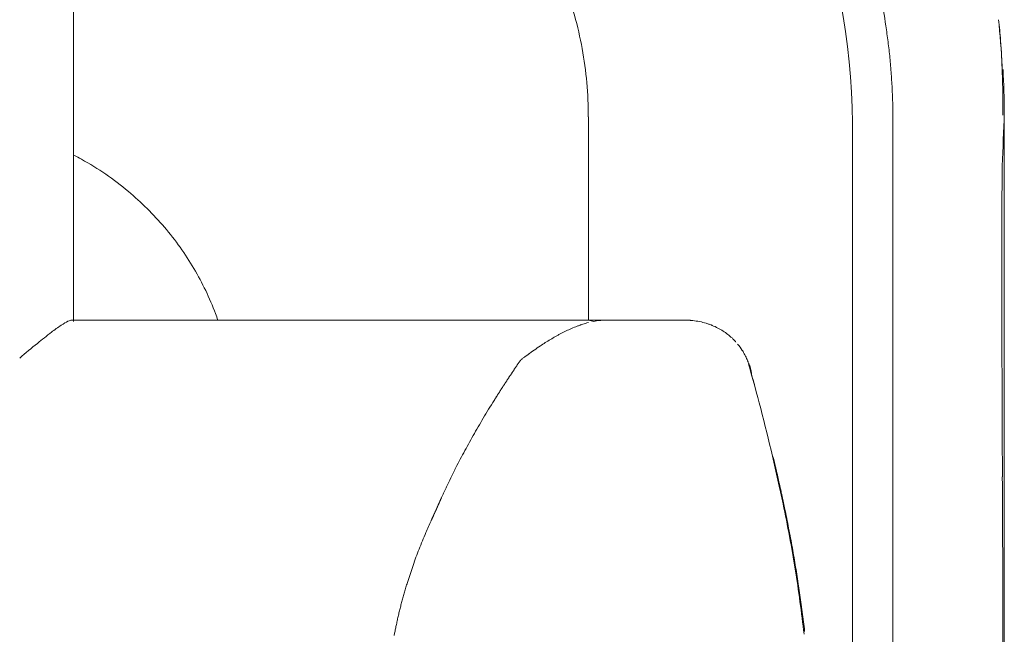
# Model space of a CAD drawing. Units: inches. Extents: x 4193 to 124808, y 2735 to 23182.
# Drawn here: x 40217 to 40477, y 12226 to 12388 of the extents above; entities that cross this region are included whole.
import ezdxf

# ---------------------------------------------------------------- set-up
doc = ezdxf.new("R2010")
doc.units = ezdxf.units.IN
doc.header["$MEASUREMENT"] = 0
doc.layers.get('0').update_dxf_attribs({"lineweight": 13})

msp = doc.modelspace()

# ---------------------------------------------------------------- linework, layer by layer
at = {"lineweight": 13}
for p, q in [((40230.86, 12385.59), (40230.86, 12395.22)), ((40230.86, 12374.66), (40230.86, 12385.59)), ((40230.86, 12362.31), (40230.86, 12374.66)), ((40230.86, 12334.49), (40230.86, 12362.31)), ((40366.82, 12362.52), (40366.82, 12308.84)), ((40476.62, 12363.62), (40476.62, 12363.51)), ((40476.64, 12363.48), (40476.62, 11816.84)), ((40436.52, 12361.01), (40436.52, 11626.25)), ((40447.25, 12360.72), (40447.25, 12360.96)), ((40447.25, 12360.43), (40447.25, 12360.72)), ((40447.25, 12358.84), (40447.25, 12359.9)), ((40447.25, 12356.68), (40447.25, 12358.84)), ((40447.25, 12352.4), (40447.25, 12356.68)), ((40447.25, 12343.8), (40447.25, 12352.4)), ((40447.25, 12326.64), (40447.25, 12343.8)), ((40230.86, 12319.42), (40230.86, 12334.49)), ((40447.25, 12292.31), (40447.25, 12326.64)), ((40230.86, 12311.64), (40230.86, 12319.42)), ((40230.86, 12309.69), (40230.86, 12311.64)), ((40230.86, 12308.7), (40230.86, 12309.69)), ((40230.37, 12308.84), (40231.61, 12308.84)), ((40230.86, 12308.45), (40230.86, 12308.7)), ((40231.61, 12308.84), (40246.51, 12308.84)), ((40246.51, 12308.84), (40260.13, 12308.84)), ((40260.13, 12308.84), (40272.3, 12308.84)), ((40272.3, 12308.84), (40293.57, 12308.84)), ((40293.57, 12308.84), (40303.02, 12308.84)), ((40303.02, 12308.84), (40307.51, 12308.84)), ((40307.51, 12308.84), (40308.61, 12308.84)), ((40308.61, 12308.84), (40309.17, 12308.84)), ((40309.17, 12308.84), (40309.74, 12308.84)), ((40309.74, 12308.84), (40311.12, 12308.84)), ((40311.12, 12308.84), (40312.5, 12308.84)), ((40312.5, 12308.84), (40314.69, 12308.84)), ((40314.69, 12308.84), (40317.14, 12308.84)), ((40317.14, 12308.84), (40323.01, 12308.84)), ((40323.01, 12308.84), (40330.05, 12308.84)), ((40330.05, 12308.84), (40338.05, 12308.84)), ((40338.05, 12308.84), (40371.28, 12308.84)), ((40371.2, 12308.84), (40371.17, 12308.84)), ((40371.24, 12308.84), (40371.2, 12308.84)), ((40371.28, 12308.84), (40371.24, 12308.84)), ((40372.48, 12308.84), (40371.28, 12308.84)), ((40373.68, 12308.84), (40372.48, 12308.84)), ((40374.88, 12308.84), (40373.68, 12308.84)), ((40376.05, 12308.84), (40374.88, 12308.84)), ((40392.46, 12308.85), (40376.04, 12308.85)), ((40358.89, 12304.91), (40358.18, 12304.52)), ((40350.93, 12299.78), (40350.29, 12299.32)), ((40447.25, 12223.67), (40447.25, 12292.31)), ((40343.99, 12290.86), (40343.82, 12290.62)), ((40326.09, 12257.6), (40326.02, 12257.42)), ((40326.26, 12257.99), (40326.16, 12257.78)), ((40326.41, 12258.31), (40326.37, 12258.2))]:
    msp.add_line(p, q, dxfattribs=at)
for centre, radius, start, end in [((40273.53, 12361), 162.99, 0.0027, 90.0084), ((40282.45, 12362.58), 164.69, 8.3812, 14.0038), ((40271.4, 12363.4), 95.35, 10.3732, 21.2399), ((40382.79, 12375.91), 93.13, 4.1967, 7.5896), ((40247.14, 12357.79), 200.31, 7.0496, 8.2649), ((40234.07, 12364.28), 242.26, 2.3639, 5.3504), ((40272.47, 12359.98), 174.91, 5.9542, 7.3546), ((40250.32, 12366.23), 225.94, 2.0395, 4.1874), ((40265.85, 12362.51), 100.96, 0.0062, 10.303), ((40285.87, 12362.71), 161.31, 3.9586, 5.4847), ((40263.26, 12363.43), 213.36, 0.0513, 3.1317), ((40404.55, 12369.96), 42.41, 2.3815, 5.2562), ((40240.66, 12366.42), 235.59, 359.1718, 1.9089), ((38653.21, 12429.79), 1824.64, 357.48235, 357.91737), ((40204.92, 12302.13), 56.65, 60.2985, 62.6207), ((40195.52, 12283.42), 77.57, 50.0058, 61.1159), ((42934.26, 12325.45), 2458.29, 179.43609, 179.81383), ((40193.96, 12281.53), 80.01, 40.4064, 50.0214), ((40194.96, 12282.49), 78.64, 30.5542, 40.346), ((43864.71, 12323.95), 3388.74, 179.83966, 180.16034), ((40195.41, 12282.92), 78.03, 20.7555, 30.4475), ((44855.11, 12318.02), 4379.13, 180.04646, 180.32888), ((40252.15, 12270.36), 44.49, 123.4198, 127.5055), ((40379.55, 12267.33), 42.9, 111.4716, 113.5696), ((40365.49, 12299.33), 9.6, 73.1824, 82.0561), ((40393.47, 12293.82), 14.89, 72.5928, 79.3324), ((40394.04, 12294.05), 14.48, 61.2793, 67.794), ((40319.15, 12182.81), 154.74, 127.4489, 129.2027), ((40393.16, 12291.24), 17.38, 57.9605, 63.1871), ((40383.35, 12279.92), 32.32, 48.5288, 51.1556), ((40334.21, 12162.53), 179.98, 128.8377, 130.7734), ((40382.85, 12257.81), 52.73, 122.9781, 127.2567), ((40332.12, 12341.33), 44.96, 301.2657, 303.2924), ((40396.42, 12293.76), 13.13, 32.6575, 41.9205), ((39788.43, 12121.86), 644.99, 14.69587, 15.78405), ((40401.11, 12293.66), 8.86, 11.9785, 18.142), ((40342.73, 12292.66), 2.03, 326.2339, 334.301), ((40347.03, 12291.82), 2.03, 146.2434, 154.2915), ((34395.3, 12263.25), 6080.83, 0.03982, 0.279216), ((40345.08, 12288.81), 2.03, 146.2434, 154.2915), ((40450.17, 12218.5), 128.43, 147.4277, 149.8863), ((40343.89, 12286.99), 2, 146.1333, 154.303), ((39928.11, 12158.62), 500.55, 11.7189, 14.6814), ((40506.51, 12181.97), 195.52, 148.9093, 150.4709), ((40496.7, 12187.72), 184.15, 150.5237, 152.13), ((40451.69, 12209.27), 134.31, 151.2796, 153.427), ((40480.86, 12193.19), 167.59, 152.971, 154.6428), ((28915.45, 12203.27), 11560.85, 0.144571, 0.318191), ((40081.81, 12189.2), 343.85, 9.0106, 11.9311), ((39011.92, 11977.64), 1434.63, 11.1278, 11.34536), ((40343.89, 12246.48), 20.82, 153.2059, 157.9148), ((40378.25, 12229.04), 59.27, 156.4139, 158.7453), ((40155.68, 12201.56), 269.16, 10.2207, 11.3479), ((46730.5, 9623.03), 6925.29, 157.703154, 157.722454), ((40271.59, 12266.19), 53.58, 338.1051, 340.5721), ((38939.97, 11991.39), 1502.9, 9.68354, 9.88204), ((40079.41, 12187.85), 346.44, 6.2985, 9.1691), ((40217.12, 12209.55), 207.24, 8.2358, 9.6222), ((40353.76, 12229.85), 36.02, 160.4067, 163.8962), ((40157.84, 12198.15), 267.57, 7.7828, 8.8319), ((40375.56, 12219.29), 59.95, 164.9635, 166.1857), ((40346.37, 12222.71), 77.45, 6.7202, 8.675), ((40302.49, 12235.19), 14.8, 344.3748, 349.1601), ((38493.26, 12715.97), 1886.79, 345.1499, 345.18769), ((24439.91, 12184.21), 16036.43, 0.024913, 0.172329), ((40333.82, 12224.54), 18.11, 166.4165, 170.3033)]:
    msp.add_arc(centre, radius, start, end, dxfattribs=at)
for points in [[(40447.04, 12369.56), (40447.04, 12370.31), (40446.97, 12371.01), (40446.93, 12371.72)], [(40447.14, 12367.44), (40447.11, 12368.15), (40447.07, 12368.85), (40447.04, 12369.56)], [(40447.21, 12365.28), (40447.18, 12365.99), (40447.18, 12366.7), (40447.14, 12367.44)], [(40447.25, 12363.12), (40447.25, 12363.83), (40447.21, 12364.57), (40447.21, 12365.28)], [(40447.25, 12360.96), (40447.25, 12361.71), (40447.25, 12362.41), (40447.25, 12363.12)], [(40447.25, 12359.9), (40447.25, 12360.08), (40447.25, 12360.26), (40447.25, 12360.43)], [(40268.37, 12310.57), (40268.62, 12310.01), (40268.8, 12309.44), (40269.01, 12308.88)], [(40230.37, 12308.84), (40229.98, 12308.91), (40229.02, 12308.42), (40227.64, 12307.5)], [(40364.59, 12307.53), (40364.34, 12307.42), (40364.09, 12307.35), (40363.84, 12307.25)], [(40364.76, 12307.57), (40364.69, 12307.57), (40364.66, 12307.53), (40364.59, 12307.53)], [(40364.94, 12307.64), (40364.91, 12307.64), (40364.84, 12307.6), (40364.76, 12307.57)], [(40365.33, 12307.78), (40365.19, 12307.74), (40365.08, 12307.71), (40364.94, 12307.64)], [(40366.82, 12308.2), (40366.32, 12308.06), (40365.83, 12307.92), (40365.33, 12307.78)], [(40369.75, 12308.77), (40369.26, 12308.7), (40368.76, 12308.63), (40368.27, 12308.52)], [(40370.5, 12308.8), (40370.25, 12308.8), (40370, 12308.77), (40369.75, 12308.77)], [(40370.89, 12308.84), (40370.74, 12308.8), (40370.64, 12308.8), (40370.5, 12308.8)], [(40371.06, 12308.84), (40370.99, 12308.84), (40370.96, 12308.84), (40370.89, 12308.84)], [(40371.17, 12308.84), (40371.13, 12308.84), (40371.1, 12308.84), (40371.06, 12308.84)], [(40393.46, 12308.8), (40393.14, 12308.8), (40392.83, 12308.84), (40392.47, 12308.84)], [(40393.67, 12308.8), (40393.6, 12308.8), (40393.53, 12308.8), (40393.46, 12308.8)], [(40393.92, 12308.77), (40393.85, 12308.77), (40393.78, 12308.77), (40393.67, 12308.8)], [(40394.38, 12308.73), (40394.24, 12308.77), (40394.1, 12308.77), (40393.92, 12308.77)], [(40396.22, 12308.45), (40395.62, 12308.59), (40395.02, 12308.66), (40394.38, 12308.73)], [(40398.74, 12307.74), (40398.45, 12307.85), (40398.2, 12307.96), (40397.92, 12308.03)], [(40399.12, 12307.6), (40398.98, 12307.67), (40398.88, 12307.71), (40398.74, 12307.74)], [(40399.34, 12307.53), (40399.27, 12307.57), (40399.2, 12307.6), (40399.12, 12307.6)], [(40399.51, 12307.46), (40399.44, 12307.5), (40399.41, 12307.5), (40399.34, 12307.53)], [(40358.18, 12304.52), (40357.72, 12304.28), (40357.26, 12303.99), (40356.8, 12303.74)], [(40359.56, 12305.3), (40359.35, 12305.16), (40359.1, 12305.05), (40358.89, 12304.91)], [(40360.98, 12306.01), (40360.52, 12305.76), (40360.02, 12305.55), (40359.56, 12305.3)], [(40362.39, 12306.65), (40361.93, 12306.43), (40361.44, 12306.22), (40360.98, 12306.01)], [(40403.62, 12305.09), (40403.23, 12305.41), (40402.8, 12305.69), (40402.38, 12305.97)], [(40355.46, 12302.9), (40355.03, 12302.61), (40354.57, 12302.33), (40354.15, 12302.05)], [(40405, 12303.85), (40404.93, 12303.96), (40404.82, 12304.03), (40404.75, 12304.13)], [(40405.14, 12303.74), (40405.1, 12303.78), (40405.07, 12303.82), (40405, 12303.85)], [(40405.28, 12303.6), (40405.21, 12303.64), (40405.18, 12303.71), (40405.14, 12303.74)], [(40405.78, 12303.07), (40405.6, 12303.25), (40405.42, 12303.43), (40405.28, 12303.6)], [(40350.29, 12299.32), (40350.08, 12299.18), (40349.87, 12299), (40349.65, 12298.86)], [(40351.57, 12300.24), (40351.35, 12300.1), (40351.14, 12299.96), (40350.93, 12299.78)], [(40408.15, 12299.68), (40407.94, 12300.06), (40407.72, 12300.45), (40407.48, 12300.84)], [(40408.75, 12298.44), (40408.57, 12298.86), (40408.36, 12299.25), (40408.15, 12299.68)], [(40347.81, 12296.67), (40347.78, 12296.6), (40347.71, 12296.53), (40347.67, 12296.45)], [(40347.99, 12296.92), (40347.92, 12296.84), (40347.89, 12296.74), (40347.81, 12296.67)], [(40348.13, 12297.16), (40348.1, 12297.06), (40348.03, 12296.99), (40347.99, 12296.92)], [(40348.31, 12297.38), (40348.24, 12297.3), (40348.2, 12297.23), (40348.13, 12297.16)], [(40348.45, 12297.62), (40348.42, 12297.55), (40348.35, 12297.45), (40348.31, 12297.38)], [(40348.63, 12297.84), (40348.59, 12297.76), (40348.52, 12297.69), (40348.45, 12297.62)], [(40348.81, 12298.08), (40348.73, 12298.01), (40348.7, 12297.94), (40348.63, 12297.84)], [(40348.95, 12298.33), (40348.91, 12298.22), (40348.84, 12298.15), (40348.81, 12298.08)], [(40348.95, 12298.33), (40348.98, 12298.33), (40349.02, 12298.37), (40349.02, 12298.37)], [(40349.09, 12298.44), (40349.09, 12298.4), (40349.05, 12298.4), (40349.02, 12298.37)], [(40349.19, 12298.51), (40349.16, 12298.47), (40349.12, 12298.44), (40349.09, 12298.44)], [(40349.34, 12298.61), (40349.3, 12298.58), (40349.23, 12298.54), (40349.19, 12298.51)], [(40349.65, 12298.86), (40349.55, 12298.79), (40349.44, 12298.68), (40349.34, 12298.61)], [(40409, 12297.84), (40408.93, 12298.01), (40408.82, 12298.22), (40408.75, 12298.44)], [(40409.1, 12297.52), (40409.07, 12297.62), (40409.03, 12297.73), (40409, 12297.84)], [(40409.24, 12297.2), (40409.21, 12297.27), (40409.14, 12297.41), (40409.1, 12297.52)], [(40409.17, 12297.3), (40409.17, 12297.3), (40409.17, 12297.3), (40409.21, 12297.27)], [(40409.21, 12297.27), (40409.24, 12297.13), (40409.32, 12296.99), (40409.39, 12296.84)], [(40409.32, 12296.92), (40409.28, 12296.99), (40409.24, 12297.09), (40409.24, 12297.2)], [(40409.39, 12296.84), (40409.42, 12296.77), (40409.42, 12296.7), (40409.46, 12296.63)], [(40409.46, 12296.63), (40409.49, 12296.56), (40409.53, 12296.49), (40409.53, 12296.42)], [(40346.12, 12294.12), (40346.05, 12294.01), (40346.01, 12293.94), (40345.94, 12293.87)], [(40346.26, 12294.33), (40346.22, 12294.26), (40346.15, 12294.19), (40346.12, 12294.12)], [(40346.4, 12294.58), (40346.36, 12294.47), (40346.29, 12294.4), (40346.26, 12294.33)], [(40346.58, 12294.79), (40346.51, 12294.72), (40346.47, 12294.65), (40346.4, 12294.58)], [(40346.72, 12295.04), (40346.68, 12294.97), (40346.61, 12294.9), (40346.58, 12294.79)], [(40346.89, 12295.25), (40346.82, 12295.18), (40346.79, 12295.11), (40346.72, 12295.04)], [(40347.04, 12295.5), (40347, 12295.43), (40346.93, 12295.36), (40346.89, 12295.25)], [(40347.21, 12295.75), (40347.14, 12295.68), (40347.11, 12295.57), (40347.04, 12295.5)], [(40347.35, 12295.96), (40347.28, 12295.89), (40347.25, 12295.82), (40347.21, 12295.75)], [(40347.5, 12296.21), (40347.46, 12296.14), (40347.39, 12296.07), (40347.35, 12295.96)], [(40347.67, 12296.45), (40347.6, 12296.35), (40347.57, 12296.28), (40347.5, 12296.21)], [(40409.78, 12295.5), (40409.81, 12295.36), (40409.81, 12295.18), (40409.85, 12295.04)], [(40409.85, 12295.04), (40409.85, 12294.97), (40409.88, 12294.9), (40409.88, 12294.79)], [(40409.88, 12294.79), (40409.88, 12294.76), (40409.88, 12294.72), (40409.88, 12294.69)], [(40409.88, 12294.69), (40409.88, 12294.69), (40409.92, 12294.65), (40409.92, 12294.65)], [(40409.92, 12294.65), (40409.92, 12294.61), (40409.92, 12294.61), (40409.92, 12294.61)], [(40409.92, 12294.61), (40409.92, 12294.58), (40409.92, 12294.58), (40409.92, 12294.58)], [(40410.09, 12293.84), (40410.02, 12294.08), (40409.99, 12294.33), (40409.92, 12294.58)], [(40344.42, 12291.54), (40344.38, 12291.47), (40344.31, 12291.39), (40344.28, 12291.32)], [(40344.74, 12292), (40344.67, 12291.93), (40344.63, 12291.85), (40344.56, 12291.78)], [(40344.88, 12292.24), (40344.84, 12292.17), (40344.77, 12292.1), (40344.74, 12292)], [(40345.02, 12292.49), (40344.98, 12292.39), (40344.91, 12292.31), (40344.88, 12292.24)], [(40345.2, 12292.7), (40345.13, 12292.63), (40345.09, 12292.56), (40345.02, 12292.49)], [(40345.48, 12293.16), (40345.44, 12293.09), (40345.37, 12293.02), (40345.34, 12292.95)], [(40345.66, 12293.41), (40345.59, 12293.34), (40345.55, 12293.23), (40345.48, 12293.16)], [(40345.8, 12293.62), (40345.73, 12293.55), (40345.69, 12293.48), (40345.66, 12293.41)], [(40345.94, 12293.87), (40345.9, 12293.8), (40345.83, 12293.73), (40345.8, 12293.62)], [(40410.31, 12293.13), (40410.24, 12293.38), (40410.16, 12293.59), (40410.09, 12293.84)], [(40410.48, 12292.42), (40410.45, 12292.63), (40410.38, 12292.88), (40410.31, 12293.13)], [(40410.66, 12291.82), (40410.59, 12292.03), (40410.55, 12292.21), (40410.48, 12292.42)], [(40342.65, 12288.78), (40342.61, 12288.71), (40342.54, 12288.63), (40342.51, 12288.56)], [(40342.79, 12289.02), (40342.75, 12288.92), (40342.68, 12288.85), (40342.65, 12288.78)], [(40342.93, 12289.24), (40342.9, 12289.17), (40342.86, 12289.09), (40342.79, 12289.02)], [(40343.07, 12289.48), (40343.04, 12289.38), (40343, 12289.31), (40342.93, 12289.24)], [(40343.25, 12289.7), (40343.18, 12289.63), (40343.14, 12289.55), (40343.07, 12289.48)], [(40343.53, 12290.16), (40343.5, 12290.09), (40343.43, 12290.01), (40343.39, 12289.94)], [(40343.67, 12290.4), (40343.64, 12290.3), (40343.57, 12290.23), (40343.53, 12290.16)], [(40343.82, 12290.62), (40343.78, 12290.55), (40343.71, 12290.47), (40343.67, 12290.4)], [(40344.13, 12291.08), (40344.06, 12291.01), (40344.03, 12290.93), (40343.99, 12290.86)], [(40344.28, 12291.32), (40344.24, 12291.25), (40344.17, 12291.15), (40344.13, 12291.08)], [(40342.08, 12287.86), (40342.01, 12287.79), (40341.98, 12287.71), (40341.94, 12287.64)], [(40342.37, 12288.32), (40342.33, 12288.25), (40342.26, 12288.17), (40342.22, 12288.1)], [(40342.51, 12288.56), (40342.47, 12288.46), (40342.4, 12288.39), (40342.37, 12288.32)], [(40415.65, 12272.43), (40415.61, 12272.53), (40415.61, 12272.64), (40415.58, 12272.78)], [(40415.72, 12272.22), (40415.68, 12272.29), (40415.68, 12272.36), (40415.65, 12272.43)], [(40415.76, 12272), (40415.76, 12272.07), (40415.72, 12272.14), (40415.72, 12272.22)], [(40415.83, 12271.76), (40415.79, 12271.83), (40415.79, 12271.93), (40415.76, 12272)], [(40415.86, 12271.54), (40415.86, 12271.61), (40415.83, 12271.68), (40415.83, 12271.76)], [(40415.93, 12271.33), (40415.9, 12271.4), (40415.9, 12271.47), (40415.86, 12271.54)], [(40415.97, 12271.12), (40415.97, 12271.19), (40415.93, 12271.26), (40415.93, 12271.33)], [(40416.04, 12270.91), (40416, 12270.98), (40416, 12271.05), (40415.97, 12271.12)], [(40416.07, 12270.66), (40416.07, 12270.73), (40416.04, 12270.84), (40416.04, 12270.91)], [(40416.14, 12270.45), (40416.11, 12270.52), (40416.11, 12270.59), (40416.07, 12270.66)], [(40416.18, 12270.23), (40416.18, 12270.3), (40416.14, 12270.38), (40416.14, 12270.45)], [(40416.25, 12270.02), (40416.22, 12270.09), (40416.22, 12270.16), (40416.18, 12270.23)], [(40416.29, 12269.81), (40416.25, 12269.88), (40416.25, 12269.95), (40416.25, 12270.02)], [(40416.32, 12269.63), (40416.32, 12269.7), (40416.29, 12269.74), (40416.29, 12269.81)], [(40416.36, 12269.49), (40416.36, 12269.56), (40416.32, 12269.6), (40416.32, 12269.63)], [(40416.39, 12269.35), (40416.39, 12269.42), (40416.36, 12269.46), (40416.36, 12269.49)], [(40416.43, 12269.24), (40416.43, 12269.28), (40416.39, 12269.31), (40416.39, 12269.35)], [(40416.46, 12269.1), (40416.43, 12269.14), (40416.43, 12269.21), (40416.43, 12269.24)], [(40416.46, 12269), (40416.46, 12269.03), (40416.46, 12269.07), (40416.46, 12269.1)], [(40416.5, 12268.89), (40416.5, 12268.92), (40416.5, 12268.96), (40416.46, 12269)], [(40416.53, 12268.78), (40416.53, 12268.82), (40416.5, 12268.85), (40416.5, 12268.89)], [(40416.53, 12268.71), (40416.53, 12268.71), (40416.53, 12268.75), (40416.53, 12268.78)], [(40416.57, 12268.61), (40416.57, 12268.64), (40416.57, 12268.68), (40416.53, 12268.71)], [(40416.57, 12268.54), (40416.57, 12268.57), (40416.57, 12268.57), (40416.57, 12268.61)], [(40416.6, 12268.46), (40416.6, 12268.5), (40416.6, 12268.5), (40416.57, 12268.54)], [(40416.64, 12268.25), (40416.64, 12268.32), (40416.6, 12268.39), (40416.6, 12268.46)], [(40416.71, 12268.04), (40416.68, 12268.11), (40416.68, 12268.18), (40416.64, 12268.25)], [(40416.75, 12267.86), (40416.75, 12267.93), (40416.71, 12267.97), (40416.71, 12268.04)], [(40416.78, 12267.69), (40416.78, 12267.76), (40416.75, 12267.79), (40416.75, 12267.86)], [(40416.82, 12267.54), (40416.82, 12267.58), (40416.78, 12267.65), (40416.78, 12267.69)], [(40416.85, 12267.4), (40416.85, 12267.44), (40416.82, 12267.47), (40416.82, 12267.54)], [(40416.89, 12267.3), (40416.85, 12267.33), (40416.85, 12267.37), (40416.85, 12267.4)], [(40416.89, 12267.19), (40416.89, 12267.23), (40416.89, 12267.26), (40416.89, 12267.3)], [(40416.92, 12267.12), (40416.92, 12267.16), (40416.89, 12267.16), (40416.89, 12267.19)], [(40417.03, 12266.7), (40416.99, 12266.84), (40416.96, 12266.98), (40416.92, 12267.12)], [(40417.1, 12266.24), (40417.06, 12266.38), (40417.06, 12266.52), (40417.03, 12266.7)], [(40417.21, 12265.81), (40417.17, 12265.95), (40417.14, 12266.09), (40417.1, 12266.24)], [(40417.31, 12265.39), (40417.28, 12265.53), (40417.24, 12265.67), (40417.21, 12265.81)], [(40417.42, 12264.96), (40417.38, 12265.1), (40417.35, 12265.24), (40417.31, 12265.39)], [(40328.74, 12263.48), (40328.64, 12263.23), (40328.49, 12262.98), (40328.39, 12262.73)], [(40329.06, 12264.22), (40328.95, 12263.97), (40328.85, 12263.72), (40328.74, 12263.48)], [(40329.41, 12264.96), (40329.31, 12264.71), (40329.2, 12264.47), (40329.06, 12264.22)], [(40417.49, 12264.54), (40417.45, 12264.68), (40417.42, 12264.82), (40417.42, 12264.96)], [(40417.6, 12264.11), (40417.56, 12264.25), (40417.52, 12264.4), (40417.49, 12264.54)], [(40417.7, 12263.69), (40417.67, 12263.83), (40417.63, 12263.97), (40417.6, 12264.11)], [(40417.77, 12263.26), (40417.74, 12263.4), (40417.74, 12263.55), (40417.7, 12263.69)], [(40417.88, 12262.84), (40417.84, 12262.98), (40417.81, 12263.12), (40417.77, 12263.26)], [(40417.95, 12262.41), (40417.95, 12262.56), (40417.91, 12262.7), (40417.88, 12262.84)], [(40327.26, 12260.18), (40327.26, 12260.15), (40327.22, 12260.11), (40327.22, 12260.11)], [(40327.29, 12260.26), (40327.29, 12260.22), (40327.26, 12260.22), (40327.26, 12260.18)], [(40327.33, 12260.33), (40327.33, 12260.33), (40327.29, 12260.29), (40327.29, 12260.26)], [(40327.36, 12260.43), (40327.36, 12260.4), (40327.33, 12260.36), (40327.33, 12260.33)], [(40327.4, 12260.5), (40327.4, 12260.47), (40327.36, 12260.43), (40327.36, 12260.43)], [(40327.43, 12260.57), (40327.43, 12260.54), (40327.4, 12260.54), (40327.4, 12260.5)], [(40327.47, 12260.64), (40327.47, 12260.64), (40327.43, 12260.61), (40327.43, 12260.57)], [(40327.5, 12260.75), (40327.5, 12260.72), (40327.47, 12260.68), (40327.47, 12260.64)], [(40327.54, 12260.82), (40327.54, 12260.79), (40327.5, 12260.75), (40327.5, 12260.75)], [(40327.57, 12260.89), (40327.57, 12260.86), (40327.54, 12260.86), (40327.54, 12260.82)], [(40327.61, 12260.96), (40327.61, 12260.93), (40327.57, 12260.93), (40327.57, 12260.89)], [(40327.64, 12261.03), (40327.61, 12261.03), (40327.61, 12261), (40327.61, 12260.96)], [(40327.68, 12261.14), (40327.64, 12261.1), (40327.64, 12261.07), (40327.64, 12261.03)], [(40327.72, 12261.21), (40327.68, 12261.18), (40327.68, 12261.14), (40327.68, 12261.14)], [(40327.75, 12261.28), (40327.72, 12261.25), (40327.72, 12261.25), (40327.72, 12261.21)], [(40327.79, 12261.35), (40327.75, 12261.35), (40327.75, 12261.32), (40327.75, 12261.28)], [(40327.82, 12261.46), (40327.79, 12261.42), (40327.79, 12261.39), (40327.79, 12261.35)], [(40327.86, 12261.53), (40327.82, 12261.49), (40327.82, 12261.46), (40327.82, 12261.46)], [(40327.89, 12261.6), (40327.86, 12261.56), (40327.86, 12261.53), (40327.86, 12261.53)], [(40327.93, 12261.67), (40327.89, 12261.64), (40327.89, 12261.64), (40327.89, 12261.6)], [(40327.96, 12261.74), (40327.93, 12261.74), (40327.93, 12261.71), (40327.93, 12261.67)], [(40328, 12261.85), (40327.96, 12261.81), (40327.96, 12261.78), (40327.96, 12261.74)], [(40328.03, 12261.92), (40328, 12261.88), (40328, 12261.85), (40328, 12261.85)], [(40328.07, 12261.99), (40328.03, 12261.95), (40328.03, 12261.92), (40328.03, 12261.92)], [(40328.39, 12262.73), (40328.28, 12262.48), (40328.18, 12262.24), (40328.07, 12261.99)], [(40418.06, 12261.99), (40418.02, 12262.13), (40417.99, 12262.27), (40417.95, 12262.41)], [(40418.16, 12261.56), (40418.13, 12261.71), (40418.09, 12261.85), (40418.06, 12261.99)], [(40418.23, 12261.14), (40418.2, 12261.28), (40418.16, 12261.42), (40418.16, 12261.56)], [(40418.34, 12260.72), (40418.3, 12260.86), (40418.27, 12261), (40418.23, 12261.14)], [(40418.41, 12260.29), (40418.37, 12260.43), (40418.37, 12260.57), (40418.34, 12260.72)], [(40418.52, 12259.87), (40418.48, 12260.01), (40418.45, 12260.15), (40418.41, 12260.29)], [(40326.16, 12257.78), (40326.12, 12257.71), (40326.12, 12257.64), (40326.09, 12257.6)], [(40326.37, 12258.2), (40326.34, 12258.13), (40326.3, 12258.06), (40326.26, 12257.99)], [(40326.44, 12258.38), (40326.44, 12258.34), (40326.44, 12258.31), (40326.41, 12258.31)], [(40326.48, 12258.45), (40326.48, 12258.42), (40326.48, 12258.42), (40326.44, 12258.38)], [(40326.51, 12258.52), (40326.51, 12258.49), (40326.48, 12258.49), (40326.48, 12258.45)], [(40326.55, 12258.59), (40326.55, 12258.56), (40326.51, 12258.56), (40326.51, 12258.52)], [(40326.58, 12258.63), (40326.58, 12258.63), (40326.55, 12258.59), (40326.55, 12258.59)], [(40326.62, 12258.7), (40326.58, 12258.7), (40326.58, 12258.66), (40326.58, 12258.63)], [(40326.65, 12258.8), (40326.65, 12258.77), (40326.62, 12258.77), (40326.62, 12258.77)], [(40326.62, 12258.77), (40326.62, 12258.73), (40326.62, 12258.73), (40326.62, 12258.7)], [(40326.69, 12258.88), (40326.69, 12258.88), (40326.69, 12258.84), (40326.65, 12258.84)], [(40326.65, 12258.84), (40326.65, 12258.84), (40326.65, 12258.8), (40326.65, 12258.8)], [(40326.72, 12258.95), (40326.72, 12258.91), (40326.69, 12258.91), (40326.69, 12258.91)], [(40326.69, 12258.91), (40326.69, 12258.91), (40326.69, 12258.88), (40326.69, 12258.88)], [(40326.76, 12259.05), (40326.76, 12259.05), (40326.76, 12259.02), (40326.72, 12258.98)], [(40326.72, 12258.98), (40326.72, 12258.98), (40326.72, 12258.98), (40326.72, 12258.95)], [(40326.8, 12259.16), (40326.8, 12259.12), (40326.76, 12259.09), (40326.76, 12259.05)], [(40326.83, 12259.23), (40326.83, 12259.19), (40326.8, 12259.16), (40326.8, 12259.16)], [(40326.87, 12259.3), (40326.87, 12259.26), (40326.83, 12259.26), (40326.83, 12259.23)], [(40326.9, 12259.37), (40326.9, 12259.37), (40326.87, 12259.34), (40326.87, 12259.3)], [(40326.94, 12259.48), (40326.94, 12259.44), (40326.9, 12259.41), (40326.9, 12259.37)], [(40326.97, 12259.55), (40326.97, 12259.51), (40326.94, 12259.48), (40326.94, 12259.48)], [(40327.01, 12259.62), (40327.01, 12259.58), (40326.97, 12259.58), (40326.97, 12259.55)], [(40327.04, 12259.69), (40327.04, 12259.69), (40327.01, 12259.65), (40327.01, 12259.62)], [(40327.08, 12259.8), (40327.08, 12259.76), (40327.04, 12259.72), (40327.04, 12259.69)], [(40327.11, 12259.87), (40327.11, 12259.83), (40327.08, 12259.8), (40327.08, 12259.8)], [(40327.15, 12259.94), (40327.15, 12259.9), (40327.11, 12259.9), (40327.11, 12259.87)], [(40327.18, 12260.01), (40327.18, 12260.01), (40327.15, 12259.97), (40327.15, 12259.94)], [(40327.22, 12260.11), (40327.22, 12260.08), (40327.18, 12260.04), (40327.18, 12260.01)], [(40325.38, 12256.04), (40325.34, 12256.01), (40325.31, 12255.94), (40325.31, 12255.87)], [(40325.45, 12256.22), (40325.42, 12256.15), (40325.42, 12256.12), (40325.38, 12256.04)], [(40325.52, 12256.4), (40325.52, 12256.33), (40325.49, 12256.29), (40325.45, 12256.22)], [(40325.59, 12256.58), (40325.59, 12256.5), (40325.56, 12256.47), (40325.52, 12256.4)], [(40325.7, 12256.75), (40325.66, 12256.68), (40325.63, 12256.61), (40325.59, 12256.58)], [(40325.77, 12256.93), (40325.73, 12256.86), (40325.73, 12256.79), (40325.7, 12256.75)], [(40325.84, 12257.11), (40325.8, 12257.04), (40325.8, 12256.96), (40325.77, 12256.93)], [(40325.95, 12257.25), (40325.91, 12257.21), (40325.88, 12257.14), (40325.84, 12257.11)], [(40326.02, 12257.42), (40325.98, 12257.39), (40325.95, 12257.32), (40325.95, 12257.25)], [(40324.6, 12254.31), (40324.35, 12253.78), (40324.14, 12253.25), (40323.93, 12252.75)], [(40321.31, 12246.21), (40321.06, 12245.5), (40320.78, 12244.79), (40320.53, 12244.05)], [(40320.53, 12244.05), (40320.28, 12243.34), (40320.07, 12242.63), (40319.82, 12241.93)], [(40319.15, 12239.84), (40319.01, 12239.41), (40318.87, 12239.02), (40318.76, 12238.6)], [(40318.37, 12237.33), (40318.27, 12236.94), (40318.13, 12236.51), (40318.02, 12236.09)], [(40318.76, 12238.6), (40318.62, 12238.17), (40318.52, 12237.75), (40318.37, 12237.33)], [(40318.02, 12236.09), (40317.91, 12235.7), (40317.81, 12235.27), (40317.67, 12234.85)], [(40423.65, 12229.19), (40423.54, 12230.04), (40423.4, 12230.92), (40423.29, 12231.77)], [(40316.46, 12229.96), (40316.39, 12229.58), (40316.29, 12229.19), (40316.22, 12228.8)], [(40316.75, 12231.2), (40316.64, 12230.78), (40316.57, 12230.39), (40316.46, 12229.96)], [(40423.93, 12226.64), (40423.82, 12227.49), (40423.75, 12228.34), (40423.65, 12229.19)], [(40315.72, 12226.39), (40315.65, 12226.11), (40315.61, 12225.82), (40315.54, 12225.54)], [(40315.97, 12227.59), (40315.86, 12227.2), (40315.79, 12226.82), (40315.72, 12226.39)]]:
    msp.add_open_spline(points, degree=3, dxfattribs=at)

doc.saveas('drawing.dxf')
